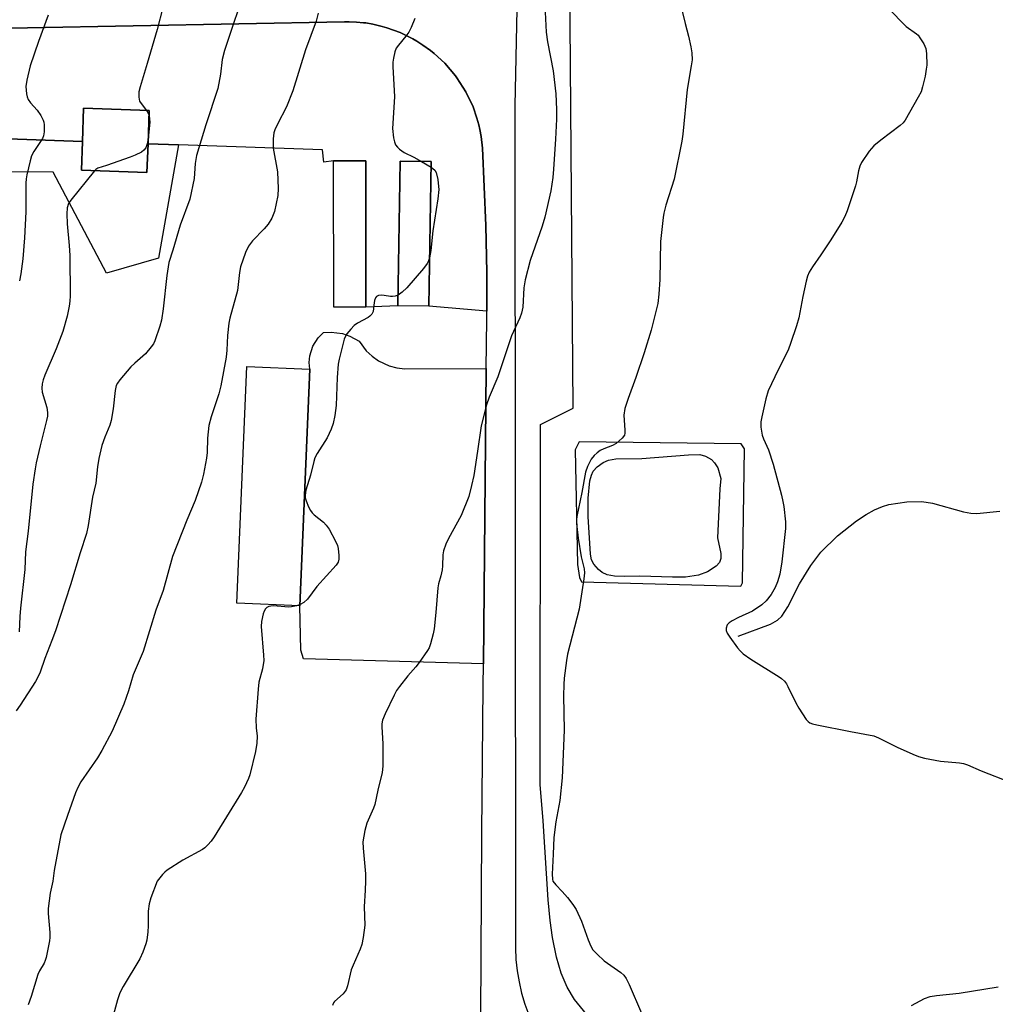
# Model space of a CAD drawing. Units: inches. Extents: x 1267764 to 1273764, y 521452 to 525453.
# Drawn here: x 1270471 to 1270746, y 521965 to 522243 of the extents above; entities that cross this region are included whole.
import ezdxf

# ---------------------------------------------------------------- set-up
doc = ezdxf.new("R2010")
doc.units = ezdxf.units.IN
doc.header["$MEASUREMENT"] = 0
for name, color, linetype in [('BLDG-Footprint', 5, 'Continuous'), ('CULTRL-Pad', 6, 'Continuous'), ('HYDRO-Single Line Stream', 4, 'Continuous'), ('HYDRO-Water Body', 4, 'Continuous'), ('NTRL-Open Land', 7, 'Continuous'), ('TRANS-Parking Lot', 4, 'Continuous'), ('TRANS-Road', 130, 'Continuous'), ('Undefined', 1, 'Continuous')]:
    doc.layers.add(name, color=color, linetype=linetype)

msp = doc.modelspace()

# ---------------------------------------------------------------- linework, layer by layer
at = {"layer": 'BLDG-Footprint'}
for points, elevation in [([(1270507.06, 522208.17), (1270506.76, 522200), (1270488.25, 522200.67), (1270488.54, 522208.81), (1270488.88, 522218.2), (1270507.4, 522217.53)], 436.19), ([(1270568.53, 522162.01), (1270559.45, 522162), (1270559.43, 522203.33), (1270568.51, 522203.33)], 430.52), ([(1270586.93, 522203.14), (1270586.26, 522162.27), (1270577.56, 522162.41), (1270578.23, 522203.28)], 429.65), ([(1270552.7, 522144.5), (1270549.93, 522077.72), (1270532.14, 522078.45), (1270534.91, 522145.24)], 430.93)]:
    msp.add_lwpolyline(points, close=True, dxfattribs=dict(at, elevation=elevation))
at = {"layer": 'CULTRL-Pad'}
msp.add_lwpolyline([(1270488.25, 522200.67), (1270506.76, 522200), (1270507.06, 522208.17), (1270515.66, 522207.87), (1270510.02, 522175.88), (1270495.37, 522171.6), (1270480.33, 522200.14), (1270454.41, 522200.25), (1270454.45, 522209.98), (1270488.54, 522208.81)], close=True, dxfattribs=at)
at = {"layer": 'HYDRO-Single Line Stream'}
msp.add_lwpolyline([(1270673.57, 522069.13), (1270682.73, 522072.59), (1270684.67, 522073.69), (1270685.93, 522074.84), (1270687.59, 522077.49), (1270690.89, 522083.96), (1270694.11, 522089.12), (1270696.93, 522092.88), (1270701.58, 522097.46), (1270706.98, 522101.74), (1270709.68, 522103.51), (1270712.03, 522104.81), (1270714.3, 522105.8), (1270716.14, 522106.35), (1270721.16, 522107.09), (1270725.41, 522107.2), (1270728.41, 522106.66), (1270737.16, 522104.27), (1270739.29, 522103.89), (1270740.93, 522103.78), (1270747.44, 522104.49)], dxfattribs=at)
at = {"layer": 'HYDRO-Water Body'}
msp.add_lwpolyline([(1270662.36, 522086.37), (1270658.71, 522085.84), (1270655.07, 522085.79), (1270645.86, 522086.12), (1270641.46, 522086.01), (1270638.71, 522086.14), (1270636.58, 522086.5), (1270635.18, 522087.09), (1270634.13, 522087.97), (1270632.84, 522089.46), (1270632.24, 522090.71), (1270631.88, 522092.28), (1270631.3, 522102.97), (1270631.29, 522108.13), (1270631.77, 522113), (1270632.16, 522114.57), (1270632.71, 522115.78), (1270633.79, 522116.93), (1270635.47, 522118.21), (1270636.95, 522118.84), (1270639.08, 522119.21), (1270646.37, 522119.3), (1270659.61, 522120.38), (1270662.75, 522120.46), (1270664.33, 522120.01), (1270666.08, 522119.06), (1270666.92, 522118.11), (1270667.83, 522116.69), (1270668.69, 522113.64), (1270668.38, 522110.79), (1270667.8, 522096.95), (1270668.66, 522092.46), (1270668.66, 522091.06), (1270668.35, 522089.97), (1270667.37, 522088.96), (1270664.9, 522087.35)], close=True, dxfattribs=at)
at = {"layer": 'NTRL-Open Land'}
msp.add_polyline3d([(1270752.41, 521924.34, 0), (1270682.62, 521926.74, 0), (1270675.92, 521928.47, 0), (1270670.55, 521930.17, 0), (1270666.52, 521931.86, 0), (1270663.72, 521933.44, 0), (1270660.22, 521935.79, 0), (1270650.4, 521943.3, 0), (1270644.22, 521948.65, 0), (1270637.5, 521955.15, 0), (1270631.63, 521961.43, 0), (1270627.42, 521966.63, 0), (1270625.31, 521970.11, 0), (1270623.65, 521974.01, 0), (1270622.29, 521978.55, 0), (1270621.18, 521984.08, 0), (1270620.52, 521988.93, 0), (1270619.96, 521994.73, 0), (1270618.52, 522017.08, 0), (1270617.67, 522027.3, 0), (1270617.76, 522128.91, 0), (1270627.07, 522133.55, 0), (1270625.26, 522363.5, 0)], dxfattribs=at)
msp.add_polyline3d([(1270629.41, 522084.51, 0), (1270674.33, 522083.26, 0), (1270674.77, 522084.24, 0), (1270675.4, 522122, 0), (1270674.42, 522123.43, 0), (1270628.68, 522124.02, 0), (1270627.62, 522121.73, 0), (1270628.25, 522089.43, 0), (1270628.79, 522085.68, 0)], close=True, dxfattribs=at)
at = {"layer": 'TRANS-Parking Lot'}
msp.add_lwpolyline([(1270443.15, 522240.36), (1270562.5, 522242.62), (1270563.86, 522242.61), (1270565.87, 522242.52), (1270567.87, 522242.34), (1270568.53, 522242.25), (1270570.51, 522241.89), (1270573.13, 522241.3), (1270574.4, 522240.91), (1270578.19, 522239.58), (1270581.78, 522237.78), (1270582.95, 522237.13), (1270584.63, 522236.03), (1270586.81, 522234.46), (1270587.83, 522233.61), (1270590.8, 522230.9), (1270593.82, 522227.32), (1270594.22, 522226.78), (1270596.75, 522222.84), (1270598.77, 522218.6), (1270599.83, 522215.43), (1270600.4, 522213.5), (1270600.7, 522212.2), (1270601.03, 522210.22), (1270601.46, 522206.9), (1270602.37, 522185.07), (1270602.62, 522171.83), (1270602.63, 522160.92), (1270586.26, 522162.27), (1270586.93, 522203.14), (1270578.23, 522203.29), (1270577.56, 522162.41), (1270568.53, 522162.01), (1270568.51, 522203.33), (1270559.43, 522203.33), (1270556.66, 522202.92), (1270556.3, 522206.48), (1270515.66, 522207.87), (1270507.06, 522208.17), (1270507.4, 522217.53), (1270488.88, 522218.2), (1270488.54, 522208.81), (1270454.45, 522209.98)], dxfattribs=at)
msp.add_lwpolyline([(1270602.5, 522144.72), (1270601.69, 522061.31), (1270550.95, 522062.77), (1270550.2, 522065.21), (1270549.93, 522077.72), (1270552.7, 522144.5), (1270552.56, 522146.39), (1270552.74, 522148.28), (1270553.6, 522150.99), (1270555.1, 522153.4), (1270556.6, 522154.91), (1270558.75, 522155.01), (1270561.95, 522154.57), (1270563.99, 522153.88), (1270566.63, 522152.44), (1270568.62, 522149.74), (1270570.26, 522148.2), (1270572.09, 522146.91), (1270575.13, 522145.49), (1270577.3, 522144.92), (1270579.53, 522144.66)], close=True, dxfattribs=at)
at = {"layer": 'TRANS-Road'}
for points in [[(1270612.33, 522305.3, 0), (1270610.59, 522218.86, 0), (1270610.76, 521981.15, 0), (1270610.88, 521977.93, 0), (1270611.21, 521974.73, 0), (1270611.74, 521971.55, 0), (1270612.47, 521968.41, 0), (1270613.4, 521965.32, 0), (1270614.52, 521962.3, 0)], [(1270600.38, 521857.83, 0), (1270601.22, 522013.57, 0), (1270601.63, 522055.08, 0), (1270601.69, 522061.31, 0), (1270602.5, 522144.72, 0), (1270602.63, 522158.58, 0), (1270602.63, 522160.92, 0), (1270602.62, 522171.83, 0), (1270602.37, 522185.07, 0), (1270601.46, 522206.9, 0), (1270601.03, 522210.22, 0), (1270600.7, 522212.2, 0), (1270600.4, 522213.5, 0), (1270599.83, 522215.43, 0), (1270598.77, 522218.6, 0), (1270596.75, 522222.84, 0), (1270594.22, 522226.78, 0), (1270593.82, 522227.32, 0), (1270590.8, 522230.9, 0), (1270587.83, 522233.61, 0), (1270586.81, 522234.46, 0), (1270584.63, 522236.03, 0), (1270582.95, 522237.13, 0), (1270581.78, 522237.78, 0), (1270578.19, 522239.58, 0), (1270574.4, 522240.91, 0), (1270573.13, 522241.3, 0), (1270570.51, 522241.89, 0), (1270568.53, 522242.25, 0), (1270567.87, 522242.34, 0), (1270565.87, 522242.52, 0), (1270563.86, 522242.61, 0), (1270562.5, 522242.62, 0), (1270443.15, 522240.36, 0)]]:
    msp.add_polyline3d(points, dxfattribs=at)
at = {"layer": 'Undefined'}
for p, q in [((1270584.22, 522203.19, 430), (1270586.91, 522201.56, 430)), ((1270549.95, 522078.06, 430), (1270548.94, 522077.76, 430))]:
    msp.add_line(p, q, dxfattribs=at)
for points, elevation in [([(1270712.05, 522250.58), (1270719.74, 522242.46), (1270721.03, 522241.26), (1270723.91, 522239.17), (1270724.34, 522238.77), (1270724.88, 522238.1), (1270725.94, 522236.37), (1270726.53, 522235.07), (1270726.73, 522233.62), (1270726.79, 522230.36), (1270726.68, 522229.22), (1270726.33, 522227.27), (1270725.63, 522224.22), (1270725.22, 522222.86), (1270724.42, 522221.27), (1270720.69, 522214.8), (1270720.16, 522214.1), (1270719.3, 522213.31), (1270713.82, 522209.21), (1270711.89, 522207.56), (1270710.58, 522206.03), (1270708.41, 522202.91), (1270707.96, 522201.88), (1270707.56, 522200.54), (1270707, 522197.38), (1270706.69, 522196.24), (1270704.32, 522189.25), (1270703.68, 522187.6), (1270702.83, 522186.06), (1270699.73, 522181.05), (1270696.94, 522176.85), (1270694.52, 522173.44), (1270693.63, 522171.89), (1270693.16, 522170.81), (1270692.78, 522169.39), (1270691.83, 522165.07), (1270690.67, 522159.05), (1270690.03, 522156.8), (1270688.4, 522151.8), (1270687.79, 522150.15), (1270683.93, 522142.41), (1270682.07, 522138.38), (1270681.43, 522136.14), (1270680.22, 522131.04), (1270679.96, 522129.62), (1270679.99, 522128.18), (1270680.39, 522125.89), (1270680.75, 522124.87), (1270682.18, 522121.78), (1270683.48, 522117.7), (1270685.81, 522108.93), (1270686.21, 522107.19), (1270686.44, 522105.75), (1270686.9, 522101.42), (1270686.91, 522099.55), (1270685.92, 522090.1), (1270685.33, 522086.71), (1270684.7, 522084.49), (1270684.07, 522082.87), (1270682.87, 522080.93), (1270681.52, 522079.1), (1270680.25, 522078), (1270677.65, 522076.26), (1270673.72, 522074.45), (1270671.94, 522073.53), (1270671.02, 522072.93), (1270670.51, 522072.37), (1270670.2, 522071.44), (1270670.24, 522070.72), (1270670.52, 522070.04), (1270671.24, 522068.88), (1270673.44, 522065.84), (1270674.18, 522064.98), (1270675.04, 522064.2), (1270677.13, 522062.64), (1270685.12, 522057.71), (1270685.82, 522057.19), (1270686.65, 522056.42), (1270687.19, 522055.74), (1270687.64, 522054.97), (1270689.87, 522050.39), (1270690.72, 522048.82), (1270692.81, 522045.65), (1270693.37, 522045.03), (1270693.82, 522044.72), (1270694.6, 522044.44), (1270695.74, 522044.17), (1270705.26, 522042.26), (1270711.89, 522041.03), (1270713.23, 522040.49), (1270718.41, 522037.85), (1270722.88, 522035.81), (1270724.48, 522035.16), (1270726.16, 522034.74), (1270730.73, 522033.85), (1270736.04, 522033.37), (1270737.2, 522033.18), (1270738.31, 522032.81), (1270742.13, 522031.18), (1270750.31, 522027.99)], 424), ([(1270533.35, 522248.45), (1270531.24, 522242.37), (1270528.66, 522234.5), (1270528.02, 522231.9), (1270527.49, 522227.76), (1270526.73, 522223.74), (1270523.37, 522213.52), (1270520.75, 522204.86), (1270520.51, 522203.72), (1270520.38, 522202.61), (1270520.11, 522198.37), (1270518.82, 522192.52), (1270516.1, 522185.17), (1270514.04, 522178.09), (1270512.93, 522174.63), (1270512.32, 522170.96), (1270511.34, 522161.57), (1270510.83, 522158.39), (1270510.43, 522156.68), (1270508.96, 522152.49), (1270508.57, 522151.72), (1270507.96, 522150.8), (1270506.35, 522148.88), (1270503.33, 522146.24), (1270502.23, 522145.15), (1270499.14, 522141.54), (1270498.43, 522140.6), (1270498.07, 522139.9), (1270497.76, 522138.55), (1270497.26, 522133.37), (1270496.66, 522130.04), (1270496.24, 522128.72), (1270494.87, 522125.36), (1270494, 522122.99), (1270493.15, 522119.27), (1270492.75, 522116.95), (1270492.28, 522112.39), (1270491.41, 522108.42), (1270490.2, 522100.42), (1270489.65, 522098.16), (1270487.87, 522092.64), (1270485.18, 522083.7), (1270480.93, 522070.68), (1270479.94, 522067.9), (1270477.93, 522062.83), (1270476.63, 522059.02), (1270475.97, 522057.58), (1270475.29, 522056.36), (1270471, 522049.72), (1270469.8, 522048.09)], 434), ([(1270478.89, 522244.44), (1270476.11, 522237), (1270473.81, 522230.13), (1270472.86, 522226.08), (1270472.59, 522224.32), (1270472.77, 522222.27), (1270472.94, 522221.41), (1270473.22, 522220.61), (1270473.88, 522219.7), (1270475.8, 522217.63), (1270476.77, 522216.14), (1270477.46, 522214.84), (1270477.66, 522214.3), (1270477.78, 522213.48), (1270477.77, 522211.52), (1270477.59, 522210.44), (1270477.24, 522209.66), (1270474.84, 522206.01), (1270474.18, 522204.74), (1270473.78, 522203.36), (1270472.89, 522199.4), (1270472.69, 522198.27), (1270472.61, 522197.08), (1270472.54, 522188.92), (1270472.19, 522181.56), (1270471.7, 522175.68), (1270471.19, 522171.48), (1270470.77, 522169.49)], 438), ([(1270555.02, 522245.05), (1270554.47, 522242.75), (1270551.49, 522234.71), (1270547.88, 522223.09), (1270546.09, 522218.56), (1270543.55, 522213.67), (1270542.82, 522212.07), (1270542.55, 522211.25), (1270542.38, 522209.53), (1270542.41, 522206.91), (1270543.6, 522200.23), (1270543.79, 522195.57), (1270543.65, 522193.56), (1270542.71, 522189.07), (1270541.96, 522187.12), (1270540.94, 522185.49), (1270539.8, 522184.19), (1270536.53, 522180.8), (1270535.42, 522179.25), (1270534.58, 522177.47), (1270533.14, 522173.43), (1270532.85, 522171.8), (1270532.28, 522166.78), (1270530.16, 522158.93), (1270529.84, 522157.51), (1270529.49, 522154.06), (1270529.3, 522149.93), (1270529.1, 522147.92), (1270527.58, 522139.87), (1270527.03, 522137.59), (1270524.85, 522131.12), (1270524.21, 522128.62), (1270523.79, 522125.06), (1270523.72, 522121.05), (1270523.6, 522119.42), (1270522.71, 522114.88), (1270522.17, 522112.64), (1270520.34, 522107.5), (1270517.97, 522101.94), (1270513.92, 522091.63), (1270511.36, 522082.06), (1270509.29, 522076.53), (1270505.68, 522064.79), (1270502.9, 522058.29), (1270501.56, 522053.73), (1270500.24, 522049.94), (1270496.89, 522042.33), (1270494.02, 522036.88), (1270492.8, 522034.84), (1270488.13, 522028), (1270487.27, 522026.48), (1270486.62, 522024.91), (1270484.31, 522018.58), (1270482.44, 522013.05), (1270480.59, 522003.06), (1270480.22, 522000)], 432), ([(1270511.23, 522246.6), (1270509.61, 522240.41), (1270506.82, 522230.8), (1270504.82, 522224.23), (1270504.48, 522222.77), (1270504.46, 522221.31), (1270504.69, 522220.2), (1270505.09, 522219.52), (1270506.61, 522217.56)], 436), ([(1270619.09, 522245.27), (1270619.37, 522239.69), (1270619.76, 522236.9), (1270621.38, 522228.7), (1270622.16, 522222.28), (1270622.33, 522217.8), (1270622.29, 522215.11), (1270622.08, 522209.41), (1270621.48, 522201.01), (1270621.24, 522198.67), (1270620.68, 522194.88), (1270619.02, 522187.42), (1270618.26, 522184.94), (1270614.93, 522175.21), (1270613.51, 522169.79), (1270613.14, 522167.53), (1270612.78, 522162.05), (1270612.47, 522160.37), (1270611.97, 522159.02), (1270609.65, 522153.93), (1270607.51, 522147.76), (1270605.79, 522142.36), (1270603.31, 522136.66), (1270602.56, 522134.42), (1270601.04, 522128.58), (1270600.04, 522121.4), (1270598.95, 522114.47), (1270598.33, 522111.67), (1270597.55, 522108.63), (1270595.42, 522103.2), (1270591.8, 522096.73), (1270591.11, 522095.13), (1270590.45, 522093.23), (1270590.25, 522092.11), (1270590.17, 522089), (1270590.06, 522087.86), (1270589.7, 522086.19), (1270588.98, 522083.89), (1270588.8, 522082.76), (1270588.28, 522075.81), (1270587.81, 522071.24), (1270587.53, 522069.82), (1270586.76, 522066.99), (1270586.35, 522065.9), (1270585.92, 522065.13), (1270583.53, 522061.71), (1270582.62, 522060.52), (1270580.37, 522057.98), (1270578.03, 522054.98), (1270577.2, 522053.79), (1270576.51, 522052.51), (1270573.97, 522047.26), (1270573.24, 522045.41), (1270573.06, 522044.37), (1270573.02, 522043.57), (1270573.34, 522038.73), (1270573.28, 522032.45), (1270573.14, 522030.69), (1270571.87, 522025.71), (1270571.07, 522021.68), (1270570.69, 522020.6), (1270568.76, 522016.35), (1270568.27, 522014.32), (1270567.71, 522011.08), (1270567.74, 522009.31), (1270568.42, 522002.1), (1270568.46, 522000)], 428), ([(1270657.61, 522246.31), (1270658.62, 522242.06), (1270659.58, 522238.55), (1270660.27, 522235.49), (1270660.53, 522233.82), (1270660.56, 522231.88), (1270660.37, 522230.17), (1270659.18, 522223.44), (1270657.94, 522210.85), (1270657.65, 522208.85), (1270655.48, 522198.18), (1270653.21, 522190.79), (1270652.6, 522188.52), (1270652.39, 522187.36), (1270651.69, 522180.59), (1270651.52, 522169.8), (1270651.23, 522165.67), (1270650.88, 522163.1), (1270649.91, 522158.91), (1270649, 522155.58), (1270647.02, 522149.16), (1270644.7, 522142.19), (1270642.54, 522136.24), (1270641.62, 522133.42), (1270641.32, 522131.5), (1270641.65, 522127.3), (1270641.62, 522126.45), (1270641.49, 522125.93), (1270640.86, 522125.05), (1270639.12, 522123.54), (1270638.16, 522122.97), (1270635.64, 522122.09), (1270634.65, 522121.59), (1270633.76, 522120.92), (1270632.93, 522120.17), (1270632.07, 522119.08), (1270631.08, 522117.04), (1270630.53, 522115.43), (1270629.49, 522109.72), (1270628.04, 522102.96), (1270627.95, 522102.12), (1270627.95, 522100.98), (1270628.41, 522096.85), (1270629.32, 522091.6), (1270630.16, 522088.2), (1270630.23, 522087.07), (1270630.02, 522085.32), (1270628.7, 522076.81), (1270625.39, 522064.05), (1270625.1, 522062.32), (1270624.49, 522057.31), (1270624.38, 522055.53), (1270624.33, 522052.29), (1270624.46, 522042.61), (1270623.89, 522029.15), (1270623.23, 522022.74), (1270622.11, 522016.71), (1270621.54, 522012.31), (1270621.42, 522007.67), (1270621.12, 522002.02), (1270621.16, 522000.59), (1270621.31, 522000)], 426), ([(1270582.36, 522243.49), (1270581.35, 522241), (1270580.69, 522239.66), (1270579.85, 522238.53), (1270577.69, 522235.98), (1270577.1, 522235.14), (1270576.68, 522234.1), (1270576.32, 522232.36), (1270576.15, 522231.19), (1270576.12, 522230.01), (1270576.6, 522221.42), (1270576.07, 522212.46), (1270576.37, 522209.81), (1270576.6, 522208.66), (1270576.9, 522207.87), (1270577.41, 522207.2), (1270578.04, 522206.61), (1270579.36, 522205.7), (1270582.1, 522204.4), (1270584.22, 522203.19)], 430), ([(1270506.61, 522217.56), (1270507.05, 522216.83), (1270507.34, 522216.02)], 436), ([(1270507.34, 522216.02), (1270507.5, 522215.17), (1270507.52, 522214.3), (1270507.11, 522209.51)], 436), ([(1270507.11, 522209.51), (1270506.84, 522208.14), (1270506.43, 522207.04), (1270505.91, 522206.31), (1270505.23, 522205.81), (1270503.38, 522204.9), (1270502.02, 522204.34), (1270495.36, 522202.01), (1270492.93, 522201.25), (1270492.33, 522200.92), (1270491.93, 522200.54)], 436), ([(1270491.93, 522200.54), (1270485.23, 522192.25), (1270484.65, 522191.28), (1270484.26, 522190.04), (1270484.15, 522188.39), (1270484.22, 522185.58), (1270484.83, 522179.41), (1270484.98, 522176.58), (1270485.05, 522165.21), (1270484.98, 522163.76), (1270484.79, 522162.32), (1270484.25, 522159.45), (1270482.99, 522155.17), (1270481.11, 522150.26), (1270477.94, 522142.85), (1270477.47, 522141.48), (1270477.2, 522140.36), (1270477.1, 522139.2), (1270477.18, 522138.05), (1270478.45, 522133.68), (1270478.64, 522132.32), (1270478.65, 522131.27), (1270478.43, 522130.01), (1270476.61, 522122.91), (1270475.51, 522118.12), (1270475.19, 522116.4), (1270474.59, 522112.06), (1270473.22, 522098.76), (1270472.45, 522092.93), (1270472.33, 522087.97), (1270471.05, 522077.08), (1270470.88, 522074.75), (1270470.73, 522070.34)], 436), ([(1270586.91, 522201.56), (1270587.98, 522200.72), (1270588.38, 522200.03), (1270588.8, 522198.1), (1270589.06, 522196.08), (1270589.1, 522195.26), (1270588.82, 522192.59), (1270587.4, 522183.62), (1270586.87, 522178.05), (1270586.49, 522175.96)], 430), ([(1270586.49, 522175.96), (1270586.21, 522175.09), (1270585.86, 522174.34), (1270584.81, 522172.91), (1270580.12, 522167.47), (1270578.8, 522166.3), (1270577.61, 522165.46)], 430), ([(1270577.61, 522165.46), (1270576.83, 522165.13), (1270576, 522165.01), (1270575.44, 522165.03), (1270573.69, 522165.35), (1270572.87, 522165.39), (1270572.1, 522165.3), (1270571.56, 522165.01), (1270571.29, 522164.67), (1270571, 522163.96), (1270570.73, 522162.61), (1270570.54, 522160.79), (1270570.18, 522160.09), (1270569.63, 522159.48), (1270569.18, 522159.13), (1270566.16, 522157.5), (1270565.24, 522156.85), (1270564.26, 522155.83), (1270563.19, 522154.51), (1270562.75, 522153.8), (1270562.43, 522153.01), (1270560.97, 522147.39), (1270560.69, 522145.97), (1270560.38, 522142.2), (1270560.18, 522134.26), (1270559.76, 522131.43), (1270559.31, 522129.19), (1270558.72, 522127.56), (1270557.62, 522125.19), (1270554.77, 522120.7), (1270554.16, 522119.47), (1270553.85, 522118.45), (1270552.91, 522114.6), (1270551.61, 522110.36), (1270551.38, 522108.98), (1270551.43, 522108.2), (1270551.65, 522107.35), (1270552.32, 522105.7), (1270552.86, 522104.65), (1270553.35, 522104.01), (1270553.91, 522103.46), (1270556.55, 522101.31), (1270557.35, 522100.52), (1270558.14, 522099.33), (1270559.92, 522096.02), (1270560.52, 522094.72), (1270560.73, 522093.91), (1270560.92, 522091.97), (1270560.89, 522090.86), (1270560.69, 522090.09), (1270560.12, 522089.16), (1270554.67, 522083.18), (1270552.04, 522079.63), (1270551.06, 522078.69), (1270549.95, 522078.06)], 430), ([(1270548.94, 522077.76), (1270547.55, 522077.47), (1270546.69, 522077.39), (1270542.47, 522077.68), (1270541.67, 522077.67), (1270541.17, 522077.58), (1270540.54, 522077.26), (1270540.2, 522076.91), (1270539.82, 522076.25), (1270539.54, 522075.49), (1270539.1, 522073.31), (1270539.02, 522071.89), (1270539.66, 522063.82), (1270539.7, 522062.33), (1270539.35, 522059.91), (1270538.33, 522056.2), (1270538.09, 522054.18), (1270537.46, 522045.7), (1270537.58, 522043.33), (1270537.82, 522040.9), (1270537.78, 522038.99), (1270537.37, 522036.57), (1270535.78, 522030.04), (1270535.4, 522028.94), (1270534.31, 522026.56), (1270533.44, 522025.02), (1270525.7, 522012.5), (1270524.88, 522011.33), (1270523.93, 522010.25), (1270523.09, 522009.46), (1270522.38, 522008.95), (1270516.85, 522005.91), (1270512.43, 522003.07), (1270511.77, 522002.53), (1270511.14, 522001.9), (1270509.63, 522000)], 430), ([(1270480.22, 522000), (1270479.47, 521996.59), (1270478.85, 521992.32), (1270478.84, 521990.86), (1270479.33, 521985.53), (1270479.37, 521984.07), (1270479.25, 521983.12), (1270478.29, 521978.43), (1270478.05, 521977.61), (1270477.72, 521976.86), (1270476.4, 521974.7), (1270475.91, 521973.67), (1270474.09, 521967.46), (1270473.24, 521965.07)], 432), ([(1270509.63, 522000), (1270507.84, 521995.32), (1270507.37, 521993.62), (1270507.13, 521991.55), (1270507.08, 521987.39), (1270506.98, 521985.66), (1270506.75, 521983.38), (1270506.48, 521982.29), (1270505.54, 521979.92), (1270504.71, 521978.12), (1270500.06, 521970.26), (1270499.14, 521968.46), (1270498.44, 521966.51), (1270496.45, 521959.29)], 430), ([(1270568.46, 522000), (1270568.36, 521997.46), (1270568.02, 521992.78), (1270568.2, 521987.6), (1270567.77, 521984.14), (1270567.42, 521982.14), (1270566.95, 521980.78), (1270564.9, 521976.32), (1270564.36, 521974.98), (1270563.32, 521970.42), (1270562.94, 521969.3), (1270562.08, 521968.21), (1270559.66, 521966.07), (1270559.35, 521965.62), (1270559.15, 521964.87)], 428), ([(1270621.31, 522000), (1270622.16, 521998.93), (1270623.92, 521997.12), (1270625.42, 521995.41), (1270626.92, 521993.38), (1270627.85, 521991.97), (1270629.42, 521988.68), (1270631.22, 521983.45), (1270631.98, 521981.63), (1270632.55, 521980.66), (1270633.76, 521979.36), (1270635.73, 521977.54), (1270640.52, 521974.22), (1270641.29, 521973.44), (1270641.94, 521972.57), (1270642.85, 521970.79), (1270646.27, 521962.73)], 426), ([(1270722.5, 521964.91), (1270726.18, 521966.89), (1270727.81, 521967.43), (1270729.53, 521967.71), (1270735.92, 521968.37), (1270746.94, 521970.15)], 426)]:
    msp.add_lwpolyline(points, dxfattribs=dict(at, elevation=elevation))

doc.saveas('drawing.dxf')
